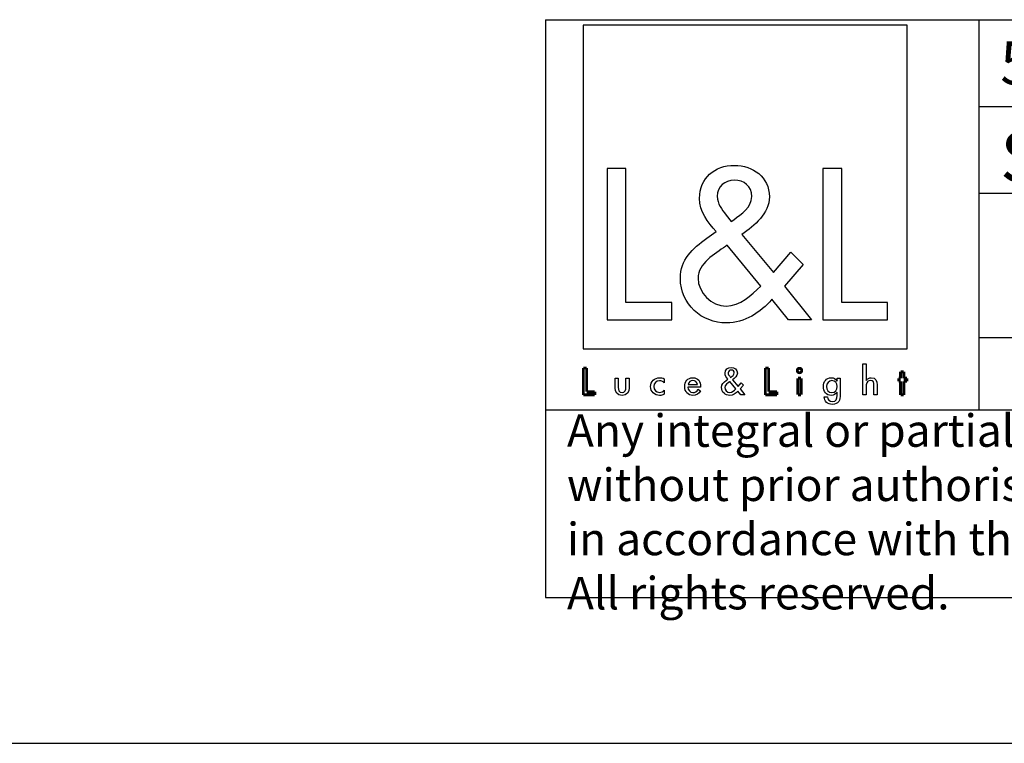
# Model space of a CAD drawing. Extents: x 0 to 841, y 0 to 594.
# Drawn here: x 705 to 773, y 0 to 50 of the extents above; entities that cross this region are included whole.
import ezdxf

# ---------------------------------------------------------------- set-up
doc = ezdxf.new("R2010")
doc.units = 0
doc.header["$LTSCALE"] = 46.255
doc.layers.get('0').update_dxf_attribs({"linetype": 'CONTINUOUS'})
doc.layers.add('9_SOLID', color=7, linetype='CONTINUOUS')
doc.styles.add('TEXTSTYLE_2', font='txt', dxfattribs={"width": 0.85})

# ---------------------------------------------------------------- blocks, each defined once
blk = doc.blocks.new('LOGO2_BL0', base_point=(754.896, 36.582))
at = {"color": 7, "linetype": 'CONTINUOUS'}
for p, q in [((766.103, 49.705), (743.689, 49.705)), ((743.689, 49.705), (743.689, 27.291)), ((766.103, 27.291), (766.103, 49.705)), ((746.639, 39.777), (745.334, 39.777)), ((745.334, 39.777), (745.334, 29.318)), ((746.639, 30.511), (746.639, 39.777)), ((761.575, 39.777), (760.271, 39.777)), ((760.271, 39.777), (760.271, 29.318)), ((761.575, 30.511), (761.575, 39.777)), ((749.815, 30.511), (746.639, 30.511)), ((749.815, 29.318), (749.815, 30.511)), ((764.752, 30.511), (761.575, 30.511)), ((764.752, 29.318), (764.752, 30.511)), ((745.334, 29.318), (749.815, 29.318)), ((760.271, 29.318), (764.752, 29.318)), ((743.689, 27.291), (766.103, 27.291))]:
    blk.add_line(p, q, dxfattribs=at)
at = {"color": 7, "linetype": 'CONTINUOUS', "const_width": 0.2}
for points in [[(743.689, 25.974), (743.689, 24.117)], [(743.92, 25.974), (743.689, 25.974)], [(743.92, 24.329), (743.92, 25.974)], [(756.524, 25.974), (756.293, 25.974)], [(756.293, 25.974), (756.293, 24.117)], [(756.524, 24.329), (756.524, 25.974)], [(758.767, 25.27), (758.546, 25.27)], [(758.546, 25.27), (758.546, 24.118)], [(758.767, 24.118), (758.767, 25.27)], [(765.651, 25.27), (765.531, 25.27)], [(765.531, 25.27), (765.531, 25.063)], [(765.873, 25.711), (765.651, 25.711)], [(765.651, 25.711), (765.651, 25.27)], [(765.873, 25.27), (765.873, 25.711)], [(766.089, 25.27), (765.873, 25.27)], [(766.089, 25.063), (766.089, 25.27)], [(765.531, 25.063), (765.651, 25.063)], [(765.651, 25.063), (765.651, 24.117)], [(765.873, 25.063), (766.089, 25.063)], [(765.873, 24.117), (765.873, 25.063)], [(743.689, 24.117), (744.484, 24.117)], [(744.484, 24.329), (743.92, 24.329)], [(744.484, 24.117), (744.484, 24.329)], [(756.293, 24.117), (757.088, 24.117)], [(757.088, 24.329), (756.524, 24.329)], [(757.088, 24.117), (757.088, 24.329)], [(758.546, 24.118), (758.767, 24.118)], [(765.651, 24.117), (765.873, 24.117)]]:
    blk.add_lwpolyline(points, dxfattribs=at)
blk.add_lwpolyline([(758.504, 25.8, 1), (758.809, 25.8, 1)], format="xyb", close=True, dxfattribs=at)
at = {"color": 7, "linetype": 'CONTINUOUS'}
for points, knots in [([(757.886, 29.317), (757.886, 29.317), (759.495, 29.317), (759.495, 29.317), (759.495, 29.317), (757.622, 31.635), (757.622, 31.635), (757.622, 31.635), (758.898, 33.132), (758.898, 33.132), (758.898, 33.132), (758.066, 33.993), (758.066, 33.993), (758.066, 33.993), (756.846, 32.578), (756.846, 32.578), (756.846, 32.578), (754.668, 35.213), (754.668, 35.213), (755.541, 35.851), (756.568, 36.642), (756.568, 37.821), (756.568, 39.195), (755.43, 39.999), (754.155, 39.999), (752.781, 39.999), (751.74, 39.153), (751.74, 37.71), (751.74, 36.823), (752.296, 36.046), (752.892, 35.421), (752.892, 35.421), (752.24, 34.95), (752.24, 34.95), (751.241, 34.229), (750.409, 33.507), (750.409, 32.176), (750.409, 30.372), (751.866, 29.096), (753.613, 29.096), (754.848, 29.096), (755.957, 29.804), (756.748, 30.732), (756.748, 30.732), (757.886, 29.317), (757.886, 29.317)], [0, 0, 0, 0, 1, 1, 1, 2, 2, 2, 3, 3, 3, 4, 4, 4, 5, 5, 5, 6, 6, 6, 7, 7, 7, 8, 8, 8, 9, 9, 9, 10, 10, 10, 11, 11, 11, 12, 12, 12, 13, 13, 13, 14, 14, 14, 15, 15, 15, 15]), ([(753.932, 36.116), (753.932, 36.116), (753.586, 36.559), (753.586, 36.559), (753.28, 36.947), (752.961, 37.336), (752.961, 37.863), (752.961, 38.529), (753.502, 38.973), (754.126, 38.973), (754.82, 38.973), (755.347, 38.571), (755.347, 37.836), (755.347, 37.072), (754.626, 36.642), (754.099, 36.226), (754.099, 36.226), (753.932, 36.116), (753.932, 36.116)], [0, 0, 0, 0, 1, 1, 1, 2, 2, 2, 3, 3, 3, 4, 4, 4, 5, 5, 5, 6, 6, 6, 6]), ([(753.655, 34.478), (753.655, 34.478), (755.971, 31.649), (755.971, 31.649), (755.32, 30.997), (754.543, 30.261), (753.572, 30.261), (752.573, 30.261), (751.63, 31.19), (751.63, 32.189), (751.63, 33.189), (752.809, 33.895), (753.53, 34.395), (753.53, 34.395), (753.655, 34.478), (753.655, 34.478)], [0, 0, 0, 0, 1, 1, 1, 2, 2, 2, 3, 3, 3, 4, 4, 4, 5, 5, 5, 5]), ([(754.589, 24.118), (754.589, 24.118), (754.874, 24.118), (754.874, 24.118), (754.874, 24.118), (754.542, 24.529), (754.542, 24.529), (754.542, 24.529), (754.768, 24.795), (754.768, 24.795), (754.768, 24.795), (754.62, 24.948), (754.62, 24.948), (754.62, 24.948), (754.404, 24.696), (754.404, 24.696), (754.404, 24.696), (754.017, 25.164), (754.017, 25.164), (754.173, 25.278), (754.355, 25.418), (754.355, 25.627), (754.355, 25.871), (754.153, 26.015), (753.926, 26.015), (753.682, 26.015), (753.498, 25.864), (753.498, 25.608), (753.498, 25.45), (753.596, 25.312), (753.702, 25.201), (753.702, 25.201), (753.586, 25.118), (753.586, 25.118), (753.409, 24.989), (753.261, 24.862), (753.261, 24.625), (753.261, 24.304), (753.52, 24.078), (753.83, 24.078), (754.049, 24.078), (754.246, 24.203), (754.387, 24.369), (754.387, 24.369), (754.589, 24.118), (754.589, 24.118)], [0, 0, 0, 0, 1, 1, 1, 2, 2, 2, 3, 3, 3, 4, 4, 4, 5, 5, 5, 6, 6, 6, 7, 7, 7, 8, 8, 8, 9, 9, 9, 10, 10, 10, 11, 11, 11, 12, 12, 12, 13, 13, 13, 14, 14, 14, 15, 15, 15, 15]), ([(763.051, 26.256), (763.051, 26.256), (763.051, 24.117), (763.051, 24.117), (763.051, 24.117), (763.272, 24.117), (763.272, 24.117), (763.272, 24.117), (763.272, 24.647), (763.272, 24.647), (763.272, 24.857), (763.272, 25.108), (763.557, 25.108), (763.784, 25.108), (763.811, 24.975), (763.811, 24.778), (763.811, 24.778), (763.811, 24.117), (763.811, 24.117), (763.811, 24.117), (764.033, 24.117), (764.033, 24.117), (764.033, 24.117), (764.033, 24.805), (764.033, 24.805), (764.033, 25.085), (763.949, 25.305), (763.624, 25.305), (763.484, 25.305), (763.346, 25.239), (763.277, 25.116), (763.277, 25.116), (763.272, 25.116), (763.272, 25.116), (763.272, 25.116), (763.272, 26.256), (763.272, 26.256), (763.272, 26.256), (763.051, 26.256), (763.051, 26.256)], [0, 0, 0, 0, 1, 1, 1, 2, 2, 2, 3, 3, 3, 4, 4, 4, 5, 5, 5, 6, 6, 6, 7, 7, 7, 8, 8, 8, 9, 9, 9, 10, 10, 10, 11, 11, 11, 12, 12, 12, 13, 13, 13, 13]), ([(745.883, 25.27), (745.883, 25.27), (745.883, 24.608), (745.883, 24.608), (745.883, 24.293), (746.031, 24.078), (746.371, 24.078), (746.71, 24.078), (746.858, 24.293), (746.858, 24.608), (746.858, 24.608), (746.858, 25.27), (746.858, 25.27), (746.858, 25.27), (746.636, 25.27), (746.636, 25.27), (746.636, 25.27), (746.636, 24.633), (746.636, 24.633), (746.636, 24.447), (746.59, 24.284), (746.371, 24.284), (746.151, 24.284), (746.104, 24.447), (746.104, 24.633), (746.104, 24.633), (746.104, 25.27), (746.104, 25.27), (746.104, 25.27), (745.883, 25.27), (745.883, 25.27)], [0, 0, 0, 0, 1, 1, 1, 2, 2, 2, 3, 3, 3, 4, 4, 4, 5, 5, 5, 6, 6, 6, 7, 7, 7, 8, 8, 8, 9, 9, 9, 10, 10, 10, 10]), ([(749.281, 25.229), (749.193, 25.28), (749.08, 25.305), (748.976, 25.305), (748.621, 25.305), (748.346, 25.041), (748.346, 24.684), (748.346, 24.339), (748.624, 24.079), (748.964, 24.079), (749.08, 24.079), (749.18, 24.101), (749.281, 24.155), (749.281, 24.155), (749.281, 24.437), (749.281, 24.437), (749.198, 24.344), (749.094, 24.285), (748.966, 24.285), (748.732, 24.285), (748.567, 24.457), (748.567, 24.694), (748.567, 24.906), (748.735, 25.098), (748.952, 25.098), (749.084, 25.098), (749.193, 25.044), (749.281, 24.943), (749.281, 24.943), (749.281, 25.229), (749.281, 25.229)], [0, 0, 0, 0, 1, 1, 1, 2, 2, 2, 3, 3, 3, 4, 4, 4, 5, 5, 5, 6, 6, 6, 7, 7, 7, 8, 8, 8, 9, 9, 9, 10, 10, 10, 10]), ([(751.813, 24.657), (751.813, 24.657), (751.813, 24.691), (751.813, 24.691), (751.813, 25.033), (751.64, 25.305), (751.274, 25.305), (750.902, 25.305), (750.712, 25.039), (750.712, 24.684), (750.712, 24.344), (750.927, 24.078), (751.279, 24.078), (751.503, 24.078), (751.705, 24.194), (751.813, 24.393), (751.813, 24.393), (751.626, 24.5), (751.626, 24.5), (751.542, 24.361), (751.451, 24.275), (751.281, 24.275), (751.069, 24.275), (750.936, 24.46), (750.934, 24.657), (750.934, 24.657), (751.813, 24.657), (751.813, 24.657)], [0, 0, 0, 0, 1, 1, 1, 2, 2, 2, 3, 3, 3, 4, 4, 4, 5, 5, 5, 6, 6, 6, 7, 7, 7, 8, 8, 8, 9, 9, 9, 9]), ([(753.887, 25.325), (753.887, 25.325), (753.825, 25.403), (753.825, 25.403), (753.771, 25.472), (753.714, 25.541), (753.714, 25.635), (753.714, 25.754), (753.81, 25.831), (753.921, 25.831), (754.044, 25.831), (754.138, 25.76), (754.138, 25.63), (754.138, 25.494), (754.01, 25.418), (753.916, 25.344), (753.916, 25.344), (753.887, 25.325), (753.887, 25.325)], [0, 0, 0, 0, 1, 1, 1, 2, 2, 2, 3, 3, 3, 4, 4, 4, 5, 5, 5, 6, 6, 6, 6]), ([(761.482, 25.27), (761.482, 25.27), (761.26, 25.27), (761.26, 25.27), (761.26, 25.27), (761.26, 25.073), (761.26, 25.073), (761.26, 25.073), (761.255, 25.073), (761.255, 25.073), (761.164, 25.216), (761.026, 25.304), (760.853, 25.304), (760.521, 25.304), (760.312, 25.017), (760.312, 24.701), (760.312, 24.371), (760.509, 24.078), (760.864, 24.078), (761.026, 24.078), (761.166, 24.167), (761.255, 24.297), (761.255, 24.297), (761.26, 24.297), (761.26, 24.297), (761.26, 24.297), (761.26, 24.078), (761.26, 24.078), (761.26, 23.842), (761.204, 23.655), (760.93, 23.655), (760.728, 23.655), (760.585, 23.773), (760.585, 23.979), (760.585, 23.979), (760.364, 23.979), (760.364, 23.979), (760.369, 23.655), (760.6, 23.458), (760.92, 23.458), (761.368, 23.458), (761.482, 23.743), (761.482, 24.14), (761.482, 24.14), (761.482, 25.27), (761.482, 25.27)], [0, 0, 0, 0, 1, 1, 1, 2, 2, 2, 3, 3, 3, 4, 4, 4, 5, 5, 5, 6, 6, 6, 7, 7, 7, 8, 8, 8, 9, 9, 9, 10, 10, 10, 11, 11, 11, 12, 12, 12, 13, 13, 13, 14, 14, 14, 15, 15, 15, 15]), ([(750.946, 24.825), (750.974, 24.989), (751.102, 25.112), (751.274, 25.112), (751.451, 25.112), (751.564, 24.997), (751.592, 24.825), (751.592, 24.825), (750.946, 24.825), (750.946, 24.825)], [0, 0, 0, 0, 1, 1, 1, 2, 2, 2, 3, 3, 3, 3]), ([(753.837, 25.034), (753.837, 25.034), (754.248, 24.531), (754.248, 24.531), (754.132, 24.416), (753.995, 24.285), (753.823, 24.285), (753.645, 24.285), (753.478, 24.45), (753.478, 24.627), (753.478, 24.805), (753.688, 24.931), (753.815, 25.019), (753.815, 25.019), (753.837, 25.034), (753.837, 25.034)], [0, 0, 0, 0, 1, 1, 1, 2, 2, 2, 3, 3, 3, 4, 4, 4, 5, 5, 5, 5]), ([(760.898, 24.275), (760.664, 24.275), (760.533, 24.477), (760.533, 24.694), (760.533, 24.908), (760.669, 25.107), (760.898, 25.107), (761.137, 25.107), (761.273, 24.918), (761.273, 24.694), (761.273, 24.468), (761.139, 24.275), (760.898, 24.275)], [0, 0, 0, 0, 1, 1, 1, 2, 2, 2, 3, 3, 3, 4, 4, 4, 4])]:
    blk.add_open_spline(points, degree=3, knots=knots, dxfattribs=at)

msp = doc.modelspace()

# ---------------------------------------------------------------- linework, layer by layer
at = {"color": 2, "linetype": 'CONTINUOUS'}
for p, q in [((741.07, 50.082), (831.07, 50.082)), ((741.07, 50.082), (741.07, 10.082)), ((771.07, 50.082), (771.07, 23.082)), ((771.07, 44.082), (831.07, 44.082)), ((771.07, 38.082), (831.07, 38.082)), ((771.07, 28.082), (831.07, 28.082)), ((741.07, 23.082), (831.07, 23.082)), ((741.07, 10.082), (831.07, 10.082))]:
    msp.add_line(p, q, dxfattribs=at)
at = {"color": 7, "linetype": 'CONTINUOUS'}
msp.add_line((0, 0), (841, 0), dxfattribs=at)

# ---------------------------------------------------------------- block references
at = {"color": 2, "linetype": 'CONTINUOUS'}
msp.add_blockref('LOGO2_BL0', (754.896, 36.582), dxfattribs=at)

# ---------------------------------------------------------------- texts
at = {"layer": '9_SOLID', "color": 2, "linetype": 'CONTINUOUS', "attachment_point": 1, "style": 'TEXTSTYLE_2'}
for s, insert, char_height, width in [('565_C_700', (772.557, 48.582), 3, 32.25), ('Scale:1:1', (772.557, 42.332), 3.5, 28.375), ('Any integral or partial reproductions are prohibited \\Pwithout prior authorisation of L {\\Ftxt.shx;\\W0.190476;\\H2.250000; }& L Luce & Light s.r.l., \\Pin accordance with the law in force. \\PAll rights reserved.', (742.557, 22.769), 2.25, 134.59821)]:
    msp.add_mtext(s, dxfattribs=dict(at, insert=insert, char_height=char_height, width=width))

doc.saveas('drawing.dxf')
